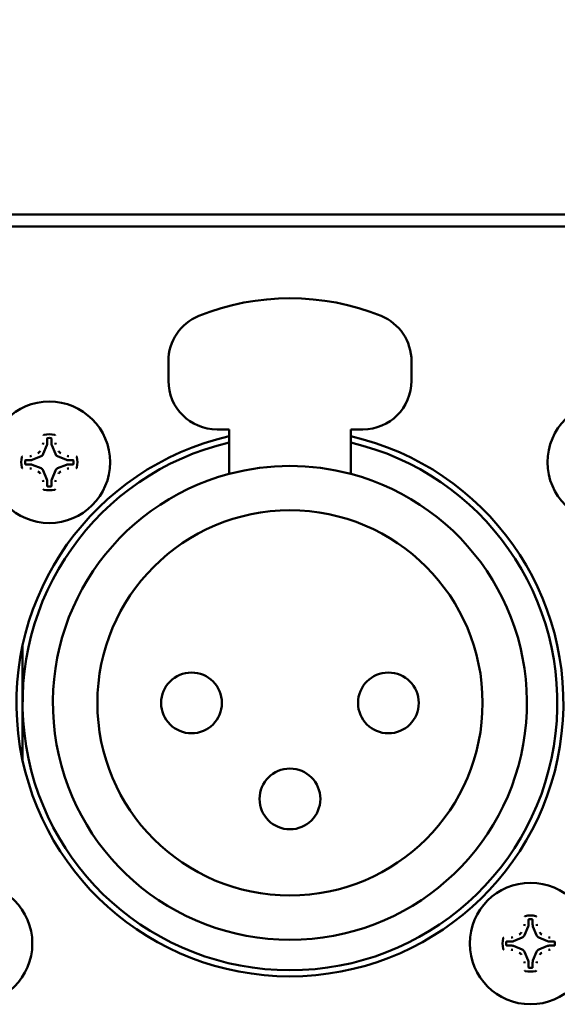
# Model space of a CAD drawing. Units: inches. Extents: x 0 to 17, y 0 to 11.
# Drawn here: x 15.5 to 15.7, y 5 to 5.4 of the extents above; entities that cross this region are included whole.
import ezdxf
from ezdxf import colors
from ezdxf.entities.mleader import LeaderData, LeaderLine
from ezdxf.math import Vec2, Vec3

# ---------------------------------------------------------------- set-up
doc = ezdxf.new("R2010")
doc.units = ezdxf.units.IN
doc.header["$LTSCALE"] = 0.75
doc.header["$MEASUREMENT"] = 0
doc.layers.add('Leaders', color=7, linetype='Continuous', lineweight=25)
doc.layers.add('Visible', color=7, linetype='Continuous', lineweight=50)
doc.styles.get("Standard").update_dxf_attribs({"font": 'arial.ttf'})

msp = doc.modelspace()

# ---------------------------------------------------------------- linework, layer by layer
at = {"layer": 'Visible', "extrusion": (0, 1, 0)}
for p, q in [((11.434256, 5.314819), (16.108272, 5.314819)), ((11.651186, 5.309898), (15.891343, 5.309898)), ((15.514633, 5.247398), (15.514633, 5.255432)), ((15.613059, 5.255432), (15.613059, 5.247398)), ((15.53924, 5.227713), (15.534318, 5.227713)), ((15.53924, 5.209741), (15.53924, 5.227713)), ((15.588452, 5.227713), (15.588452, 5.209741)), ((15.593374, 5.227713), (15.588452, 5.227713)), ((15.465556, 5.223992), (15.465556, 5.221991)), ((15.467248, 5.221991), (15.467248, 5.223992)), ((15.465425, 5.221334), (15.46396, 5.217797)), ((15.468844, 5.217797), (15.467379, 5.221334)), ((15.458837, 5.215272), (15.456836, 5.215272)), ((15.463031, 5.216868), (15.459494, 5.215403)), ((15.47331, 5.215403), (15.469773, 5.216868)), ((15.475969, 5.215272), (15.473967, 5.215272)), ((15.456836, 5.213579), (15.458837, 5.213579)), ((15.459494, 5.213449), (15.463031, 5.211983999999999)), ((15.469773, 5.211983999999999), (15.47331, 5.213449)), ((15.473967, 5.213579), (15.475969, 5.213579)), ((15.46396, 5.211054), (15.465425, 5.207517)), ((15.467379, 5.207517), (15.468844, 5.211054)), ((15.465556, 5.20686), (15.465556, 5.204859)), ((15.467248, 5.204859), (15.467248, 5.20686)), ((15.455578, 5.116985), (15.455578, 5.140212)), ((15.455578, 5.093757), (15.455578, 5.116985)), ((15.660438, 5.02911), (15.660438, 5.027108999999999)), ((15.66213, 5.027108999999999), (15.66213, 5.02911)), ((15.660307, 5.026452), (15.658842, 5.022915)), ((15.663726, 5.022915), (15.662261, 5.026452)), ((15.653719, 5.02039), (15.651718, 5.02039)), ((15.657913, 5.021986), (15.654376, 5.020521)), ((15.668192, 5.020521), (15.664655, 5.021986)), ((15.67085, 5.02039), (15.668849, 5.02039)), ((15.651718, 5.018697), (15.653719, 5.018697)), ((15.654376, 5.018567), (15.657913, 5.017102)), ((15.658842, 5.016172), (15.660307, 5.012636)), ((15.662261, 5.012636), (15.663726, 5.016172)), ((15.664655, 5.017102), (15.668192, 5.018567)), ((15.668849, 5.018697), (15.67085, 5.018697)), ((15.660438, 5.011978), (15.660438, 5.009976999999999)), ((15.66213, 5.009976999999999), (15.66213, 5.011978))]:
    msp.add_line(p, q, dxfattribs=at)
at = {"layer": 'Visible', "extrusion": (5.933e-13, 0, -1)}
for centre in [(-15.466402, 5.214426), (-15.69278, 5.214426), (-15.434906, 5.019544000000001), (-15.661284, 5.019544000000001)]:
    msp.add_circle(centre, 0.0246062992125984, dxfattribs=at)
at = {"layer": 'Visible'}
for centre, radius in [((15.563846, 5.116985), 0.0780019685039368), ((15.523984, 5.116985), 0.0123031496062992), ((15.603708, 5.116985), 0.0123031496062992), ((15.563846, 5.078107), 0.0123031496062992)]:
    msp.add_circle(centre, radius, dxfattribs=at)
at = {"layer": 'Visible', "extrusion": (5.933e-13, 0, -1)}
for centre, radius, start, end in [((-15.563846, 5.182437), 0.0984251968503937, 67.975687, 112.024313), ((-15.563843, 5.116985), 0.1107283464566929, 102.841155, 77.161979), ((-15.466402, 5.214426), 0.0113418333320895, 349.139103, 10.860897), ((-15.661284, 5.019544000000001), 0.0113418333320895, 349.139103, 10.860897)]:
    msp.add_arc(centre, radius, start, end, dxfattribs=at)
at = {"layer": 'Visible'}
for centre, radius, start, end in [((15.534318, 5.255432), 0.0196850393700787, 112.024313, 180), ((15.593374, 5.255432), 0.0196850393700787, 0, 67.975687), ((15.534318, 5.247398), 0.0196850393700787, 180, 270), ((15.593374, 5.247398), 0.0196850393700788, 270, 0), ((15.466402, 5.214426), 0.0113418333320895, 79.139103, 100.860897), ((15.466402, 5.214426), 0.009842026007723, 86.478247, 93.52175300000002), ((15.563846, 5.116985), 0.1082677165354331, 103.136559, 76.86344100000001), ((15.466402, 5.214426), 0.0113418333320895, 349.139103, 10.860897), ((15.466402, 5.214426), 0.009842026007723, 176.478247, 183.521753), ((15.466402, 5.214426), 0.009842026007723, 356.478247, 3.521752999999999), ((15.563846, 5.116985), 0.0959645669291339, 75.142834, 104.857166), ((15.563846, 5.116985), 0.0959645669291339, 104.857166, 75.142834), ((15.466402, 5.214426), 0.0113418333320895, 259.1391029999999, 280.860897), ((15.466402, 5.214426), 0.0098420260077229, 266.478247, 273.521753), ((15.661284, 5.019544000000001), 0.0113418333320895, 79.139103, 100.860897), ((15.661284, 5.019544000000001), 0.009842026007723, 86.478247, 93.52175300000002), ((15.661284, 5.019544000000001), 0.009842026007723, 176.478247, 183.521753), ((15.661284, 5.019544000000001), 0.009842026007723, 356.478247, 3.521752999999999), ((15.661284, 5.019544000000001), 0.0113418333320895, 259.1391029999999, 280.860897), ((15.661284, 5.019544000000001), 0.0098420260077229, 266.478247, 273.521753)]:
    msp.add_arc(centre, radius, start, end, dxfattribs=at)
for centre, major_axis, ratio, start_param, end_param in [((15.462197, 5.222314), (0.0012543348044381, 0.0012543348044381), 0.9809713422566608, 5.104404589513439, 5.484486485067333), ((15.463813, 5.221996), (-0.0012298339112786, 0.0012298339112786), 0.9970289182757468, 3.538305303941295, 3.925524288865807), ((15.468991, 5.221996), (0.0012298339112786, 0.0012298339112786), 0.9970289182757468, 2.357661018314287, 2.74488000323829), ((15.470607, 5.222314), (-0.0012543348044381, 0.0012543348044381), 0.9809713422566619, 0.7986988221122516, 1.178780717666145), ((15.458514, 5.218630999999999), (0.0012543348030643, 0.0012543348030643), 0.9809713429933259, 3.940291475488306, 4.320373370942303), ((15.458832, 5.217015), (-0.0012298339102427, 0.0012298339102427), 0.9970289176103084, 2.357661017956872, 2.74488000279797), ((15.462354, 5.218474), (-0.0012340121665955, 0.0012340121665955), 0.9912839483497428, 2.751979089922437, 3.531206217127336), ((15.47045, 5.218474), (0.0012340121665955, 0.0012340121665955), 0.9912839483497431, 2.751979090052249, 3.531206217257148), ((15.473973, 5.217015), (0.0012298339102427, 0.0012298339102427), 0.997028917610308, 3.538305304381616, 3.925524289222713), ((15.47429, 5.218630999999999), (-0.0012543348030643, 0.0012543348030643), 0.980971342993324, 1.962811936237281, 2.342893831691278), ((15.458514, 5.210221), (-0.0012543348030756, 0.0012543348030756), 0.9809713429880303, -1.178780717354416, -0.798698821901212), ((15.458832, 5.211836), (0.0012298339102427, 0.0012298339102427), 0.997028917610308, 0.3967126507918228, 0.7839316356329212), ((15.462354, 5.210376999999999), (0.0012340121665955, 0.0012340121665955), 0.9912839483497431, 5.893571743642043, 6.672798870846941), ((15.47045, 5.210376999999999), (-0.0012340121665955, 0.0012340121665955), 0.9912839483497428, -0.3896135636673554, 0.389613563537544), ((15.473973, 5.211836), (-0.0012298339102427, 0.0012298339102427), 0.9970289176103084, -0.7839316356329208, -0.3967126507918226), ((15.47429, 5.210221), (0.0012543348030643, 0.0012543348030643), 0.9809713429933259, 0.7986988218985142, 1.178780717352511), ((15.463813, 5.206855), (0.0012298339112786, 0.0012298339112786), 0.9970289182757468, 5.499253671903571, 5.886472656828081), ((15.468991, 5.206855), (-0.0012298339112786, 0.0012298339112786), 0.9970289182757468, 0.3967126503515026, 0.7839316352760153), ((15.462197, 5.206537), (-0.0012543348044356, 0.0012543348044356), 0.9809713422578292, 3.940291475701449, 4.320373371255518), ((15.470607, 5.206537), (0.0012543348044357, 0.0012543348044357), 0.980971342257739, 1.962811935924035, 2.342893831477588), ((15.657079, 5.027432), (0.0012543348044379, 0.0012543348044379), 0.980971342257138, 5.104404589513148, 5.484486485067074), ((15.658695, 5.027114), (-0.0012298339112786, 0.0012298339112786), 0.9970289182757468, 3.538305303941295, 3.925524288865807), ((15.663873, 5.027114), (0.0012298339112786, 0.0012298339112786), 0.9970289182757468, 2.357661018313777, 2.74488000323829), ((15.665489, 5.027432), (-0.0012543348044379, 0.0012543348044379), 0.9809713422571386, 0.7986988221125109, 1.178780717666437), ((15.653396, 5.023749), (0.0012543348030756, 0.0012543348030756), 0.9809713429880312, 3.940291475491004, 4.320373370944209), ((15.653714, 5.022133), (-0.0012298339102432, 0.0012298339102432), 0.9970289176103059, 2.357661017956869, 2.744880002797775), ((15.657236, 5.023592), (-0.001234012166595, 0.001234012166595), 0.9912839483515452, 2.751979089923076, 3.53120621712717), ((15.665332, 5.023592), (0.001234012166595, 0.001234012166595), 0.9912839483515457, 2.751979090052415, 3.531206217256509), ((15.668854, 5.022133), (0.0012298339102432, 0.0012298339102432), 0.9970289176103062, 3.53830530438181, 3.925524289222716), ((15.669172, 5.023749), (-0.0012543348030643, 0.0012543348030643), 0.980971342993324, 1.962811936237281, 2.342893831691278), ((15.653396, 5.015339), (-0.0012543348030643, 0.0012543348030643), 0.980971342993324, -1.178780717352511, -0.7986988218985147), ((15.653714, 5.016955), (0.0012298339102458, 0.0012298339102458), 0.9970289176115628, 0.3967126507915682, 0.7839316356322921), ((15.657236, 5.015496), (0.0012340121665955, 0.0012340121665955), 0.9912839483513608, 5.893571743642615, 6.672798870846568), ((15.665332, 5.015496), (-0.0012340121665955, 0.0012340121665955), 0.9912839483513608, -0.3896135636669811, 0.3896135635369704), ((15.668854, 5.016955), (-0.0012298339102458, 0.0012298339102458), 0.997028917611562, -0.7839316356322921, -0.3967126507915686), ((15.669172, 5.015339), (0.0012543348030643, 0.0012543348030643), 0.9809713429933259, 0.7986988218985142, 1.178780717352511), ((15.657079, 5.011655999999999), (-0.0012543348044379, 0.0012543348044379), 0.9809713422571386, 3.940291475702304, 4.32037337125623), ((15.658695, 5.011973), (0.0012298339112773, 0.0012298339112773), 0.997028918275228, 5.499253671903311, 5.886472656827425), ((15.663873, 5.011973), (-0.0012298339112786, 0.0012298339112786), 0.9970289182757468, 0.3967126503515026, 0.7839316352760153), ((15.665489, 5.011655999999999), (0.0012543348044379, 0.0012543348044379), 0.980971342257138, 1.962811935923355, 2.342893831477281)]:
    msp.add_ellipse(centre, major_axis=major_axis, ratio=ratio, start_param=start_param, end_param=end_param, dxfattribs=at)
for points, knots in [([(15.46404924797753, 5.225316970153379, 1.4820216e-09), (15.4640501700228, 5.225345158554008, 1.4820216e-09), (15.46405588484958, 5.22537308498125, 1.4820216e-09), (15.46407701970156, 5.225427816403101, 1.4820216e-09), (15.46409288439781, 5.225454059214436, 1.4820216e-09), (15.46413307051307, 5.225500118819953, 1.4820216e-09), (15.4641570861063, 5.225519627352601, 1.4820216e-09), (15.46420919032061, 5.225548820312907, 1.4820216e-09), (15.46423657946343, 5.225558849688271, 1.4820216e-09), (15.46426505516047, 5.225564313125941, 1.4820216e-09)], [0, 0, 0, 0, 0.0008895921287382, 0.0008895921287382, 0.001835470419534, 0.001835470419534, 0.0027788420555294, 0.0027788420555294, 0.0036628492698425, 0.0036628492698425, 0.0036628492698425, 0.0036628492698425]), ([(15.46579757175595, 5.22424907966027, 1.4820216e-09), (15.46576555117735, 5.224247108994086, 1.4820216e-09), (15.46573417766149, 5.224239250624068, 1.4820216e-09), (15.46567512217007, 5.224212033674636, 1.4820216e-09), (15.46564814405428, 5.224192633264699, 1.4820216e-09), (15.46560300415604, 5.22414463191431, 1.4820216e-09), (15.46558529742014, 5.224116516364932, 1.4820216e-09), (15.46556175382739, 5.224055898863415, 1.4820216e-09), (15.46555583521513, 5.224024095792836, 1.4820216e-09), (15.46555583521513, 5.223992008372822, 1.4820216e-09)], [-0.0039647416281582, -0.0039647416281582, -0.0039647416281582, -0.0039647416281582, -0.0029869078601715, -0.0029869078601715, -0.0019824257101407, -0.0019824257101407, -0.0009780245620516, -0.0009780245620516, 0, 0, 0, 0]), ([(15.46724845022072, 5.223992008372824, 1.4820216e-09), (15.46724845022072, 5.224024093947881, 1.4820216e-09), (15.46724253228922, 5.224055895223132, 1.4820216e-09), (15.46721899067825, 5.224116511447655, 1.4820216e-09), (15.46720128459037, 5.224144627327207, 1.4820216e-09), (15.46715614575669, 5.224192629678562, 1.4820216e-09), (15.46712916801016, 5.224212030714983, 1.4820216e-09), (15.46707011136595, 5.224239249721238, 1.4820216e-09), (15.46703873609977, 5.224247108880758, 1.4820216e-09), (15.46700671367989, 5.224249079660273, 1.4820216e-09)], [-0.0039647419488599, -0.0039647419488599, -0.0039647419488599, -0.0039647419488599, -0.0029867735232588, -0.0029867735232588, -0.0019823742598305, -0.0019823742598305, -0.0009778900625259, -0.0009778900625259, 0, 0, 0, 0]), ([(15.46853923027538, 5.225564313125947, 1.4820216e-09), (15.46856770597151, 5.22555884968836, 1.4820216e-09), (15.46859509511432, 5.225548820313212, 1.4820216e-09), (15.46864719932773, 5.225519627353592, 1.4820216e-09), (15.46867121492096, 5.225500118821415, 1.4820216e-09), (15.46871140103667, 5.225454059216287, 1.4820216e-09), (15.46872726573338, 5.225427816404662, 1.4820216e-09), (15.46874840058581, 5.225373084982087, 1.4820216e-09), (15.46875411541305, 5.225345158554433, 1.4820216e-09), (15.46875503745832, 5.225316970153381, 1.4820216e-09)], [3.150169e-10, 3.150169e-10, 3.150169e-10, 3.150169e-10, 0.0008837702345433, 0.0008837702345433, 0.0018268886404728, 0.0018268886404728, 0.0027725130567668, 0.0027725130567668, 0.0036618664182614, 0.0036618664182614, 0.0036618664182614, 0.0036618664182614]), ([(15.4552634693573, 5.216562727322977, 1.4820216e-09), (15.45526893279475, 5.216591203019266, 1.4820216e-09), (15.45527896217027, 5.216618592161859, 1.4820216e-09), (15.45530815512984, 5.216670696375413, 1.4820216e-09), (15.45532766366205, 5.216694711968699, 1.4820216e-09), (15.45537372326726, 5.216734898084116, 1.4820216e-09), (15.45539996607885, 5.216750762780854, 1.4820216e-09), (15.45545469750141, 5.216771897633367, 1.4820216e-09), (15.45548262392867, 5.216777612460477, 1.4820216e-09), (15.45551081232997, 5.216778534505948, 1.4820216e-09)], [3.150135e-10, 3.150135e-10, 3.150135e-10, 3.150135e-10, 0.0008837702345418, 0.0008837702345418, 0.0018268886404697, 0.0018268886404697, 0.0027725130567654, 0.0027725130567654, 0.0036618664182618, 0.0036618664182618, 0.0036618664182618, 0.0036618664182618]), ([(15.45683577411046, 5.21527194726825, 1.4820216e-09), (15.45680368853527, 5.21527194726825, 1.4820216e-09), (15.4567718872604, 5.215266029336679, 1.4820216e-09), (15.4567112710356, 5.215242487725983, 1.4820216e-09), (15.45668315515604, 5.215224781638115, 1.4820216e-09), (15.45663515280466, 5.21517964280415, 1.4820216e-09), (15.45661575176836, 5.215152665057655, 1.4820216e-09), (15.456588532762, 5.215093608413397, 1.4820216e-09), (15.45658067360273, 5.215062233147461, 1.4820216e-09), (15.45657870282321, 5.215030210727416, 1.4820216e-09)], [-0.0039647419488589, -0.0039647419488589, -0.0039647419488589, -0.0039647419488589, -0.002986773523258, -0.002986773523258, -0.0019823742598299, -0.0019823742598299, -0.0009778900625257, -0.0009778900625257, 0, 0, 0, 0]), ([(15.46177598207168, 5.218122539045974, 1.4820216e-09), (15.46177663968956, 5.218122817952277, 1.4820216e-09), (15.46177729721967, 5.218123097177517, 1.4820216e-09), (15.46198977122776, 5.218213488063895, 1.4820216e-09), (15.46218330772399, 5.218347925167989, 1.4820216e-09), (15.46248636610471, 5.218653607538839, 1.4820216e-09), (15.46261700176092, 5.218843889479318, 1.4820216e-09), (15.46270524343754, 5.219051800411533, 1.4820216e-09)], [0.0595958935077116, 0.0595958935077116, 0.0595958935077116, 0.0595958935077116, 0.0596164448606991, 0.0596164448606991, 0.0662386278412258, 0.0662386278412258, 0.0727365255712239, 0.0727365255712239, 0.0727365255712239, 0.0727365255712239]), ([(15.47009904199831, 5.219051800411533, 1.4820216e-09), (15.47018728367493, 5.218843889479318, 1.4820216e-09), (15.47031791933114, 5.218653607538839, 1.4820216e-09), (15.47062097771186, 5.218347925167989, 1.4820216e-09), (15.47081451420808, 5.218213488063895, 1.4820216e-09), (15.47102698821618, 5.218123097177517, 1.4820216e-09), (15.47102764574629, 5.218122817952277, 1.4820216e-09), (15.47102830336416, 5.218122539045974, 1.4820216e-09)], [0.0332519620338384, 0.0332519620338384, 0.0332519620338384, 0.0332519620338384, 0.0397498597638366, 0.0397498597638366, 0.0463720427443633, 0.0463720427443633, 0.0463925940973508, 0.0463925940973508, 0.0463925940973508, 0.0463925940973508]), ([(15.47622558261264, 5.215030210727416, 1.4820216e-09), (15.47622361194635, 5.215062231305995, 1.4820216e-09), (15.47621575357652, 5.215093604821785, 1.4820216e-09), (15.47618853662697, 5.215152660313105, 1.4820216e-09), (15.47616913621732, 5.215179638428963, 1.4820216e-09), (15.47612113486684, 5.215224778327365, 1.4820216e-09), (15.47609301931743, 5.215242485063163, 1.4820216e-09), (15.4760324018157, 5.215266028656084, 1.4820216e-09), (15.47600059874548, 5.21527194726825, 1.4820216e-09), (15.47596851132539, 5.21527194726825, 1.4820216e-09)], [-0.0039647416281578, -0.0039647416281578, -0.0039647416281578, -0.0039647416281578, -0.0029869078601711, -0.0029869078601711, -0.0019824257101406, -0.0019824257101406, -0.0009780245620518, -0.0009780245620518, 0, 0, 0, 0]), ([(15.47729347310587, 5.216778534505948, 1.4820216e-09), (15.47732166150626, 5.216777612460491, 1.4820216e-09), (15.47734958793353, 5.216771897633539, 1.4820216e-09), (15.47740431935563, 5.216750762781617, 1.4820216e-09), (15.47743056216677, 5.216734898085321, 1.4820216e-09), (15.47747662177244, 5.216694711970375, 1.4820216e-09), (15.4774961303051, 5.216670696376871, 1.4820216e-09), (15.47752532326558, 5.216618592162677, 1.4820216e-09), (15.47753535264064, 5.216591203019694, 1.4820216e-09), (15.47754081607854, 5.216562727322975, 1.4820216e-09)], [0, 0, 0, 0, 0.0008895921287381, 0.0008895921287381, 0.001835470419534, 0.001835470419534, 0.0027788420555301, 0.0027788420555301, 0.0036628492698439, 0.0036628492698439, 0.0036628492698439, 0.0036628492698439]), ([(15.45551081232997, 5.212072745024915, 1.4820216e-09), (15.45548262392913, 5.212073667070371, 1.4820216e-09), (15.45545469750186, 5.212079381897325, 1.4820216e-09), (15.45539996608022, 5.212100516749246, 1.4820216e-09), (15.45537372326907, 5.212116381445541, 1.4820216e-09), (15.45532766366341, 5.212156567560486, 1.4820216e-09), (15.45530815513075, 5.212180583153988, 1.4820216e-09), (15.45527896217027, 5.212232687368179, 1.4820216e-09), (15.45526893279521, 5.212260076511159, 1.4820216e-09), (15.4552634693573, 5.212288552207875, 1.4820216e-09)], [0, 0, 0, 0, 0.0008895921288173, 0.0008895921288173, 0.0018354704197227, 0.0018354704197227, 0.0027788420558226, 0.0027788420558226, 0.0036628492701123, 0.0036628492701123, 0.0036628492701123, 0.0036628492701123]), ([(15.45657870282321, 5.213821068803443, 1.4820216e-09), (15.45658067348904, 5.213789048224859, 1.4820216e-09), (15.45658853185932, 5.213757674709061, 1.4820216e-09), (15.45661574880887, 5.213698619217738, 1.4820216e-09), (15.45663514921853, 5.213671641101883, 1.4820216e-09), (15.456683150569, 5.213626501203488, 1.4820216e-09), (15.45671126611842, 5.213608794467691, 1.4820216e-09), (15.45677188361969, 5.213585250874776, 1.4820216e-09), (15.45680368669036, 5.213579332262612, 1.4820216e-09), (15.45683577411046, 5.213579332262612, 1.4820216e-09)], [-0.0039647416279126, -0.0039647416279126, -0.0039647416279126, -0.0039647416279126, -0.0029869078597879, -0.0029869078597879, -0.0019824257099039, -0.0019824257099039, -0.0009780245619472, -0.0009780245619472, 0, 0, 0, 0]), ([(15.47596851132539, 5.213579332262612, 1.4820216e-09), (15.47600059690012, 5.213579332262612, 1.4820216e-09), (15.47603239817545, 5.213585250194182, 1.4820216e-09), (15.47609301440025, 5.213608791804878, 1.4820216e-09), (15.4761211302798, 5.213626497892747, 1.4820216e-09), (15.47616913263118, 5.213671636726711, 1.4820216e-09), (15.47618853366748, 5.213698614473206, 1.4820216e-09), (15.47621575267385, 5.213757671117464, 1.4820216e-09), (15.47622361183312, 5.2137890463834, 1.4820216e-09), (15.47622558261264, 5.213821068803445, 1.4820216e-09)], [-0.0039647419488589, -0.0039647419488589, -0.0039647419488589, -0.0039647419488589, -0.0029867735232584, -0.0029867735232584, -0.0019823742598303, -0.0019823742598303, -0.0009778900625258, -0.0009778900625258, 0, 0, 0, 0]), ([(15.47754081607854, 5.212288552207884, 1.4820216e-09), (15.47753535264064, 5.212260076511593, 1.4820216e-09), (15.47752532326558, 5.212232687369003, 1.4820216e-09), (15.47749613030601, 5.212180583155449, 1.4820216e-09), (15.4774766217738, 5.212156567562163, 1.4820216e-09), (15.47743056216859, 5.212116381446745, 1.4820216e-09), (15.47740431935699, 5.212100516750007, 1.4820216e-09), (15.47734958793444, 5.212079381897495, 1.4820216e-09), (15.47732166150672, 5.212073667070384, 1.4820216e-09), (15.47729347310587, 5.212072745024914, 1.4820216e-09)], [3.150136e-10, 3.150136e-10, 3.150136e-10, 3.150136e-10, 0.0008837702345419, 0.0008837702345419, 0.0018268886404702, 0.0018268886404702, 0.0027725130567658, 0.0027725130567658, 0.0036618664182621, 0.0036618664182621, 0.0036618664182621, 0.0036618664182621]), ([(15.46270524343754, 5.209799479119329, 1.4820216e-09), (15.46270496453098, 5.20980013673721, 1.4820216e-09), (15.46270468530565, 5.209800794267327, 1.4820216e-09), (15.46261429441938, 5.210013268275381, 1.4820216e-09), (15.46247985731543, 5.210206804771358, 1.4820216e-09), (15.46217417494426, 5.210509863152108, 1.4820216e-09), (15.46198389300389, 5.210640498808262, 1.4820216e-09), (15.46177598207168, 5.210728740484886, 1.4820216e-09)], [0.0595958935077116, 0.0595958935077116, 0.0595958935077116, 0.0595958935077116, 0.0596164448606991, 0.0596164448606991, 0.0662386278412257, 0.0662386278412257, 0.072736525571224, 0.072736525571224, 0.072736525571224, 0.072736525571224]), ([(15.47102830336416, 5.210728740484886, 1.4820216e-09), (15.47102764574629, 5.210728461578584, 1.4820216e-09), (15.47102698821618, 5.210728182353344, 1.4820216e-09), (15.47081451420808, 5.210637791466966, 1.4820216e-09), (15.47062097771186, 5.210503354362874, 1.4820216e-09), (15.47031791933114, 5.210197671992021, 1.4820216e-09), (15.47018728367493, 5.210007390051544, 1.4820216e-09), (15.47009904199831, 5.209799479119329, 1.4820216e-09)], [0.006601631627539, 0.006601631627539, 0.006601631627539, 0.006601631627539, 0.0066221829805267, 0.0066221829805267, 0.0132443659610534, 0.0132443659610534, 0.0197422636910514, 0.0197422636910514, 0.0197422636910514, 0.0197422636910514]), ([(15.46426505516047, 5.203286966404866, 1.4820216e-09), (15.46423657946388, 5.203292429842457, 1.4820216e-09), (15.46420919032152, 5.203302459217609, 1.4820216e-09), (15.46415708610811, 5.203331652177233, 1.4820216e-09), (15.46413307051443, 5.203351160709414, 1.4820216e-09), (15.46409288439918, 5.203397220314549, 1.4820216e-09), (15.46407701970247, 5.203423463126176, 1.4820216e-09), (15.46405588485004, 5.203478194548754, 1.4820216e-09), (15.4640501700228, 5.203506120976411, 1.4820216e-09), (15.46404924797753, 5.203534309377467, 1.4820216e-09)], [3.150943e-10, 3.150943e-10, 3.150943e-10, 3.150943e-10, 0.0008837702345722, 0.0008837702345722, 0.0018268886405617, 0.0018268886405617, 0.0027725130569236, 0.0027725130569236, 0.0036618664184612, 0.0036618664184612, 0.0036618664184612, 0.0036618664184612]), ([(15.46555583521513, 5.204859271158019, 1.4820216e-09), (15.46555583521513, 5.204827185582964, 1.4820216e-09), (15.46556175314663, 5.204795384307713, 1.4820216e-09), (15.46558529475715, 5.204734768083192, 1.4820216e-09), (15.46560300084502, 5.204706652203638, 1.4820216e-09), (15.46564813967916, 5.204658649852285, 1.4820216e-09), (15.46567511742569, 5.204639248815862, 1.4820216e-09), (15.46573417406989, 5.204612029809601, 1.4820216e-09), (15.46576554933563, 5.204604170650081, 1.4820216e-09), (15.46579757175595, 5.204602199870568, 1.4820216e-09)], [-0.0039647419489328, -0.0039647419489328, -0.0039647419489328, -0.0039647419489328, -0.0029867735233526, -0.0029867735233526, -0.0019823742599691, -0.0019823742599691, -0.0009778900627219, -0.0009778900627219, 0, 0, 0, 0]), ([(15.46700671367989, 5.204602199870588, 1.4820216e-09), (15.46703873425849, 5.204604170536771, 1.4820216e-09), (15.46707010777436, 5.204612028906792, 1.4820216e-09), (15.46712916326578, 5.204639245856222, 1.4820216e-09), (15.46715614138156, 5.20465864626616, 1.4820216e-09), (15.46720128127981, 5.20470664761655, 1.4820216e-09), (15.4672189880157, 5.204734763165927, 1.4820216e-09), (15.46724253160846, 5.204795380667443, 1.4820216e-09), (15.46724845022072, 5.204827183738024, 1.4820216e-09), (15.46724845022072, 5.204859271158037, 1.4820216e-09)], [-0.0039647416281314, -0.0039647416281314, -0.0039647416281314, -0.0039647416281314, -0.0029869078601301, -0.0029869078601301, -0.0019824257101149, -0.0019824257101149, -0.0009780245620399, -0.0009780245620399, 0, 0, 0, 0]), ([(15.46875503745832, 5.203534309377481, 1.4820216e-09), (15.46875411541305, 5.203506120976852, 1.4820216e-09), (15.46874840058581, 5.203478194549608, 1.4820216e-09), (15.46872726573429, 5.203423463127758, 1.4820216e-09), (15.46871140103758, 5.203397220316421, 1.4820216e-09), (15.46867121492278, 5.203351160710906, 1.4820216e-09), (15.46864719932955, 5.203331652178255, 1.4820216e-09), (15.46859509511523, 5.20330245921795, 1.4820216e-09), (15.46856770597196, 5.203292429842583, 1.4820216e-09), (15.46853923027538, 5.203286966404915, 1.4820216e-09)], [0, 0, 0, 0, 0.0008895921287466, 0.0008895921287466, 0.0018354704195541, 0.0018354704195541, 0.0027788420555615, 0.0027788420555615, 0.0036628492698725, 0.0036628492698725, 0.0036628492698725, 0.0036628492698725]), ([(15.65893113774109, 5.030435080389588, 1.4820216e-09), (15.65893205978682, 5.030463268790217, 1.4820216e-09), (15.6589377746136, 5.03049119521746, 1.4820216e-09), (15.65895890946558, 5.030545926639309, 1.4820216e-09), (15.65897477416183, 5.030572169450647, 1.4820216e-09), (15.65901496027663, 5.030618229056162, 1.4820216e-09), (15.65903897587032, 5.03063773758881, 1.4820216e-09), (15.65909108008463, 5.030666930549116, 1.4820216e-09), (15.65911846922745, 5.030676959924482, 1.4820216e-09), (15.65914694492403, 5.030682423362151, 1.4820216e-09)], [0, 0, 0, 0, 0.0008895921287382, 0.0008895921287382, 0.001835470419534, 0.001835470419534, 0.0027788420555294, 0.0027788420555294, 0.0036628492698425, 0.0036628492698425, 0.0036628492698425, 0.0036628492698425]), ([(15.66067946151952, 5.02936718989648, 1.4820216e-09), (15.66064744094092, 5.029365219230296, 1.4820216e-09), (15.6606160674255, 5.029357360860278, 1.4820216e-09), (15.66055701193409, 5.029330143910847, 1.4820216e-09), (15.6605300338183, 5.029310743500908, 1.4820216e-09), (15.6604848939196, 5.029262742150518, 1.4820216e-09), (15.66046718718417, 5.029234626601141, 1.4820216e-09), (15.66044364359095, 5.029174009099624, 1.4820216e-09), (15.66043772497869, 5.029142206029046, 1.4820216e-09), (15.66043772497869, 5.029110118609031, 1.4820216e-09)], [-0.0039647416281582, -0.0039647416281582, -0.0039647416281582, -0.0039647416281582, -0.0029869078601715, -0.0029869078601715, -0.0019824257101407, -0.0019824257101407, -0.0009780245620516, -0.0009780245620516, 0, 0, 0, 0]), ([(15.66213033998429, 5.029110118609033, 1.4820216e-09), (15.66213033998429, 5.02914220418409, 1.4820216e-09), (15.66212442205278, 5.029174005459341, 1.4820216e-09), (15.66210088044227, 5.029234621683863, 1.4820216e-09), (15.66208317435439, 5.029262737563416, 1.4820216e-09), (15.66203803552025, 5.029310739914769, 1.4820216e-09), (15.66201105777372, 5.029330140951194, 1.4820216e-09), (15.66195200112952, 5.02935735995745, 1.4820216e-09), (15.66192062586378, 5.029365219116968, 1.4820216e-09), (15.66188860344346, 5.029367189896481, 1.4820216e-09)], [-0.0039647419488599, -0.0039647419488599, -0.0039647419488599, -0.0039647419488599, -0.0029867735232588, -0.0029867735232588, -0.0019823742598305, -0.0019823742598305, -0.0009778900625259, -0.0009778900625259, 0, 0, 0, 0]), ([(15.6634211200394, 5.030682423362157, 1.4820216e-09), (15.66344959573553, 5.030676959924569, 1.4820216e-09), (15.66347698487834, 5.030666930549421, 1.4820216e-09), (15.66352908909175, 5.030637737589801, 1.4820216e-09), (15.66355310468498, 5.030618229057624, 1.4820216e-09), (15.66359329080023, 5.030572169452495, 1.4820216e-09), (15.66360915549694, 5.030545926640871, 1.4820216e-09), (15.66363029034983, 5.030491195218296, 1.4820216e-09), (15.66363600517661, 5.030463268790641, 1.4820216e-09), (15.66363692722234, 5.030435080389589, 1.4820216e-09)], [3.150169e-10, 3.150169e-10, 3.150169e-10, 3.150169e-10, 0.0008837702345433, 0.0008837702345433, 0.0018268886404728, 0.0018268886404728, 0.0027725130567668, 0.0027725130567668, 0.0036618664182614, 0.0036618664182614, 0.0036618664182614, 0.0036618664182614]), ([(15.6566578718357, 5.023240649282184, 1.4820216e-09), (15.65665852945358, 5.023240928188487, 1.4820216e-09), (15.65665918698369, 5.023241207413727, 1.4820216e-09), (15.65687166099178, 5.023331598300103, 1.4820216e-09), (15.65706519748755, 5.023466035404197, 1.4820216e-09), (15.65736825586828, 5.02377171777505, 1.4820216e-09), (15.65749889152448, 5.023961999715527, 1.4820216e-09), (15.6575871332011, 5.024169910647742, 1.4820216e-09)], [0.0595958935077116, 0.0595958935077116, 0.0595958935077116, 0.0595958935077116, 0.0596164448606991, 0.0596164448606991, 0.0662386278412258, 0.0662386278412258, 0.0727365255712239, 0.0727365255712239, 0.0727365255712239, 0.0727365255712239]), ([(15.66498093176233, 5.024169910647742, 1.4820216e-09), (15.66506917343895, 5.023961999715527, 1.4820216e-09), (15.66519980909516, 5.02377171777505, 1.4820216e-09), (15.66550286747588, 5.023466035404197, 1.4820216e-09), (15.66569640397165, 5.023331598300103, 1.4820216e-09), (15.66590887797974, 5.023241207413727, 1.4820216e-09), (15.66590953550985, 5.023240928188486, 1.4820216e-09), (15.66591019312773, 5.023240649282184, 1.4820216e-09)], [0.0332519620338384, 0.0332519620338384, 0.0332519620338384, 0.0332519620338384, 0.0397498597638366, 0.0397498597638366, 0.0463720427443633, 0.0463720427443633, 0.0463925940973508, 0.0463925940973508, 0.0463925940973508, 0.0463925940973508]), ([(15.65014535912132, 5.021680837559186, 1.4820216e-09), (15.65015082255877, 5.021709313255476, 1.4820216e-09), (15.65016085193383, 5.021736702398067, 1.4820216e-09), (15.65019004489341, 5.021788806611621, 1.4820216e-09), (15.65020955342561, 5.021812822204908, 1.4820216e-09), (15.65025561303082, 5.021853008320325, 1.4820216e-09), (15.65028185584242, 5.021868873017064, 1.4820216e-09), (15.65033658726497, 5.021890007869576, 1.4820216e-09), (15.65036451369269, 5.021895722696686, 1.4820216e-09), (15.65039270209354, 5.021896644742156, 1.4820216e-09)], [3.150135e-10, 3.150135e-10, 3.150135e-10, 3.150135e-10, 0.0008837702345418, 0.0008837702345418, 0.0018268886404697, 0.0018268886404697, 0.0027725130567654, 0.0027725130567654, 0.0036618664182618, 0.0036618664182618, 0.0036618664182618, 0.0036618664182618]), ([(15.65171766387448, 5.020390057504458, 1.4820216e-09), (15.65168557829929, 5.020390057504458, 1.4820216e-09), (15.65165377702397, 5.020384139572888, 1.4820216e-09), (15.65159316079962, 5.020360597962192, 1.4820216e-09), (15.65156504492006, 5.020342891874324, 1.4820216e-09), (15.65151704256868, 5.02029775304036, 1.4820216e-09), (15.65149764153193, 5.020270775293864, 1.4820216e-09), (15.65147042252602, 5.020211718649607, 1.4820216e-09), (15.65146256336629, 5.02018034338367, 1.4820216e-09), (15.65146059258677, 5.020148320963624, 1.4820216e-09)], [-0.0039647419488589, -0.0039647419488589, -0.0039647419488589, -0.0039647419488589, -0.002986773523258, -0.002986773523258, -0.0019823742598299, -0.0019823742598299, -0.0009778900625257, -0.0009778900625257, 0, 0, 0, 0]), ([(15.67110747237666, 5.020148320963624, 1.4820216e-09), (15.67110550171037, 5.020180341542205, 1.4820216e-09), (15.67109764334054, 5.020211715057994, 1.4820216e-09), (15.671070426391, 5.020270770549313, 1.4820216e-09), (15.67105102598089, 5.020297748665173, 1.4820216e-09), (15.67100302463041, 5.020342888563574, 1.4820216e-09), (15.67097490908099, 5.020360595299374, 1.4820216e-09), (15.67091429157972, 5.020384138892294, 1.4820216e-09), (15.67088248850905, 5.020390057504458, 1.4820216e-09), (15.67085040108895, 5.020390057504458, 1.4820216e-09)], [-0.0039647416281578, -0.0039647416281578, -0.0039647416281578, -0.0039647416281578, -0.0029869078601711, -0.0029869078601711, -0.0019824257101406, -0.0019824257101406, -0.0009780245620518, -0.0009780245620518, 0, 0, 0, 0]), ([(15.65039270209354, 5.017190855261124, 1.4820216e-09), (15.65036451369315, 5.01719177730658, 1.4820216e-09), (15.65033658726588, 5.017197492133533, 1.4820216e-09), (15.65028185584379, 5.017218626985455, 1.4820216e-09), (15.65025561303264, 5.01723449168175, 1.4820216e-09), (15.65020955342697, 5.017274677796693, 1.4820216e-09), (15.65019004489431, 5.017298693390198, 1.4820216e-09), (15.65016085193429, 5.017350797604388, 1.4820216e-09), (15.65015082255877, 5.017378186747369, 1.4820216e-09), (15.65014535912132, 5.017406662444084, 1.4820216e-09)], [0, 0, 0, 0, 0.0008895921288173, 0.0008895921288173, 0.0018354704197227, 0.0018354704197227, 0.0027788420558226, 0.0027788420558226, 0.0036628492701123, 0.0036628492701123, 0.0036628492701123, 0.0036628492701123]), ([(15.65146059258677, 5.018939179039654, 1.4820216e-09), (15.65146256325306, 5.018907158461066, 1.4820216e-09), (15.65147042162289, 5.01887578494527, 1.4820216e-09), (15.65149763857244, 5.018816729453947, 1.4820216e-09), (15.65151703898254, 5.018789751338092, 1.4820216e-09), (15.65156504033257, 5.018744611439697, 1.4820216e-09), (15.65159315588198, 5.018726904703901, 1.4820216e-09), (15.65165377338371, 5.018703361110985, 1.4820216e-09), (15.65168557645438, 5.018697442498821, 1.4820216e-09), (15.65171766387448, 5.018697442498821, 1.4820216e-09)], [-0.0039647416279126, -0.0039647416279126, -0.0039647416279126, -0.0039647416279126, -0.0029869078597879, -0.0029869078597879, -0.0019824257099039, -0.0019824257099039, -0.0009780245619472, -0.0009780245619472, 0, 0, 0, 0]), ([(15.67085040108895, 5.018697442498821, 1.4820216e-09), (15.67088248666414, 5.018697442498821, 1.4820216e-09), (15.67091428793947, 5.018703360430392, 1.4820216e-09), (15.67097490416381, 5.018726902041088, 1.4820216e-09), (15.67100302004337, 5.018744608128956, 1.4820216e-09), (15.67105102239475, 5.01878974696292, 1.4820216e-09), (15.67107042343105, 5.018816724709414, 1.4820216e-09), (15.67109764243741, 5.018875781353673, 1.4820216e-09), (15.67110550159714, 5.018907156619608, 1.4820216e-09), (15.67110747237666, 5.018939179039654, 1.4820216e-09)], [-0.0039647419488589, -0.0039647419488589, -0.0039647419488589, -0.0039647419488589, -0.0029867735232584, -0.0029867735232584, -0.0019823742598303, -0.0019823742598303, -0.0009778900625258, -0.0009778900625258, 0, 0, 0, 0]), ([(15.6575871332011, 5.014917589355537, 1.4820216e-09), (15.657586854295, 5.014918246973419, 1.4820216e-09), (15.65758657506967, 5.014918904503536, 1.4820216e-09), (15.6574961841834, 5.015131378511589, 1.4820216e-09), (15.65736174707899, 5.015324915007569, 1.4820216e-09), (15.65705606470828, 5.015627973388319, 1.4820216e-09), (15.65686578276791, 5.015758609044472, 1.4820216e-09), (15.6566578718357, 5.015846850721096, 1.4820216e-09)], [0.0595958935077116, 0.0595958935077116, 0.0595958935077116, 0.0595958935077116, 0.0596164448606991, 0.0596164448606991, 0.0662386278412257, 0.0662386278412257, 0.072736525571224, 0.072736525571224, 0.072736525571224, 0.072736525571224]), ([(15.66591019312773, 5.015846850721096, 1.4820216e-09), (15.66590953550985, 5.015846571814793, 1.4820216e-09), (15.66590887797974, 5.015846292589553, 1.4820216e-09), (15.66569640397165, 5.015755901703176, 1.4820216e-09), (15.66550286747588, 5.015621464599083, 1.4820216e-09), (15.66519980909516, 5.01531578222823, 1.4820216e-09), (15.66506917343895, 5.015125500287753, 1.4820216e-09), (15.66498093176233, 5.014917589355537, 1.4820216e-09)], [0.006601631627539, 0.006601631627539, 0.006601631627539, 0.006601631627539, 0.0066221829805267, 0.0066221829805267, 0.0132443659610534, 0.0132443659610534, 0.0197422636910514, 0.0197422636910514, 0.0197422636910514, 0.0197422636910514]), ([(15.65914694492403, 5.008405076641075, 1.4820216e-09), (15.6591184692279, 5.008410540078666, 1.4820216e-09), (15.65909108008509, 5.008420569453817, 1.4820216e-09), (15.65903897587168, 5.008449762413443, 1.4820216e-09), (15.65901496027845, 5.008469270945623, 1.4820216e-09), (15.6589747741632, 5.008515330550757, 1.4820216e-09), (15.65895890946649, 5.008541573362385, 1.4820216e-09), (15.6589377746136, 5.008596304784963, 1.4820216e-09), (15.65893205978682, 5.008624231212619, 1.4820216e-09), (15.65893113774109, 5.008652419613675, 1.4820216e-09)], [3.150943e-10, 3.150943e-10, 3.150943e-10, 3.150943e-10, 0.0008837702345722, 0.0008837702345722, 0.0018268886405617, 0.0018268886405617, 0.0027725130569236, 0.0027725130569236, 0.0036618664184612, 0.0036618664184612, 0.0036618664184612, 0.0036618664184612]), ([(15.66043772497869, 5.009977381394227, 1.4820216e-09), (15.66043772497869, 5.009945295819173, 1.4820216e-09), (15.66044364291065, 5.009913494543923, 1.4820216e-09), (15.66046718452116, 5.009852878319401, 1.4820216e-09), (15.66048489060904, 5.009824762439849, 1.4820216e-09), (15.66053002944318, 5.009776760088495, 1.4820216e-09), (15.66055700718925, 5.009757359052071, 1.4820216e-09), (15.66061606383391, 5.00973014004581, 1.4820216e-09), (15.66064743909965, 5.00972228088629, 1.4820216e-09), (15.66067946151952, 5.009720310106777, 1.4820216e-09)], [-0.0039647419489328, -0.0039647419489328, -0.0039647419489328, -0.0039647419489328, -0.0029867735233526, -0.0029867735233526, -0.0019823742599691, -0.0019823742599691, -0.0009778900627219, -0.0009778900627219, 0, 0, 0, 0]), ([(15.66188860344346, 5.009720310106797, 1.4820216e-09), (15.66192062402206, 5.009722280772982, 1.4820216e-09), (15.66195199753792, 5.009730139143, 1.4820216e-09), (15.66201105302934, 5.009757356092432, 1.4820216e-09), (15.66203803114513, 5.009776756502369, 1.4820216e-09), (15.66208317104383, 5.00982475785276, 1.4820216e-09), (15.66210087777927, 5.009852873402137, 1.4820216e-09), (15.66212442137248, 5.009913490903654, 1.4820216e-09), (15.66213033998429, 5.009945293974232, 1.4820216e-09), (15.66213033998429, 5.009977381394246, 1.4820216e-09)], [-0.0039647416281314, -0.0039647416281314, -0.0039647416281314, -0.0039647416281314, -0.0029869078601301, -0.0029869078601301, -0.0019824257101149, -0.0019824257101149, -0.0009780245620399, -0.0009780245620399, 0, 0, 0, 0]), ([(15.66363692722234, 5.008652419613692, 1.4820216e-09), (15.66363600517661, 5.00862423121306, 1.4820216e-09), (15.66363029034983, 5.008596304785817, 1.4820216e-09), (15.66360915549785, 5.008541573363967, 1.4820216e-09), (15.6635932908016, 5.00851533055263, 1.4820216e-09), (15.66355310468679, 5.008469270947113, 1.4820216e-09), (15.66352908909312, 5.008449762414464, 1.4820216e-09), (15.6634769848788, 5.008420569454159, 1.4820216e-09), (15.66344959573598, 5.008410540078793, 1.4820216e-09), (15.6634211200394, 5.008405076641123, 1.4820216e-09)], [0, 0, 0, 0, 0.0008895921287466, 0.0008895921287466, 0.0018354704195541, 0.0018354704195541, 0.0027788420555615, 0.0027788420555615, 0.0036628492698725, 0.0036628492698725, 0.0036628492698725, 0.0036628492698725])]:
    msp.add_open_spline(points, degree=3, knots=knots, dxfattribs=at)

# ---------------------------------------------------------------- leaders
at = {"layer": 'Leaders'}
ml = msp.add_multileader_mtext('Standard', dxfattribs=at)
ml.set_content('RMS Control In', color=256)
ml.set_leader_properties()
ml.build(insert=Vec2(0, 0))
ml.multileader.update_dxf_attribs({"dogleg_length": 0.12, "arrow_head_size": 0.12})
ctx = ml.context
ctx.base_point, ctx.char_height, ctx.arrow_head_size, ctx.landing_gap_size, ctx.plane_origin = Vec3(15.091288, 6.30772), 0.12, 0.12, 0.05, Vec3(14.739025, 4.717002)
notes = []
notes.append((ctx, [(1, (1, 1, 0), (14.971288, 6.30772), (1, 0), 0.12, [(0, [(14.81477, 5.197921)], 0, [])])]))
ctx.mtext.insert, ctx.mtext.flow_direction = Vec3(15.141288, 6.368743), 5
for ctx, leaders in notes:
    for number, flags, end, landing, length, lines in leaders:
        leader = LeaderData()
        leader.index, (leader.has_last_leader_line, leader.has_dogleg_vector, leader.attachment_direction) = number, flags
        leader.last_leader_point, leader.dogleg_vector, leader.dogleg_length = Vec3(end), Vec3(landing), length
        for number, points, colour, breaks in lines:
            line = LeaderLine()
            line.index, line.vertices, line.color, line.breaks = number, Vec3.list(points), colors.encode_raw_color(colour), breaks
            leader.lines.append(line)
        ctx.leaders.append(leader)

doc.saveas('drawing.dxf')
